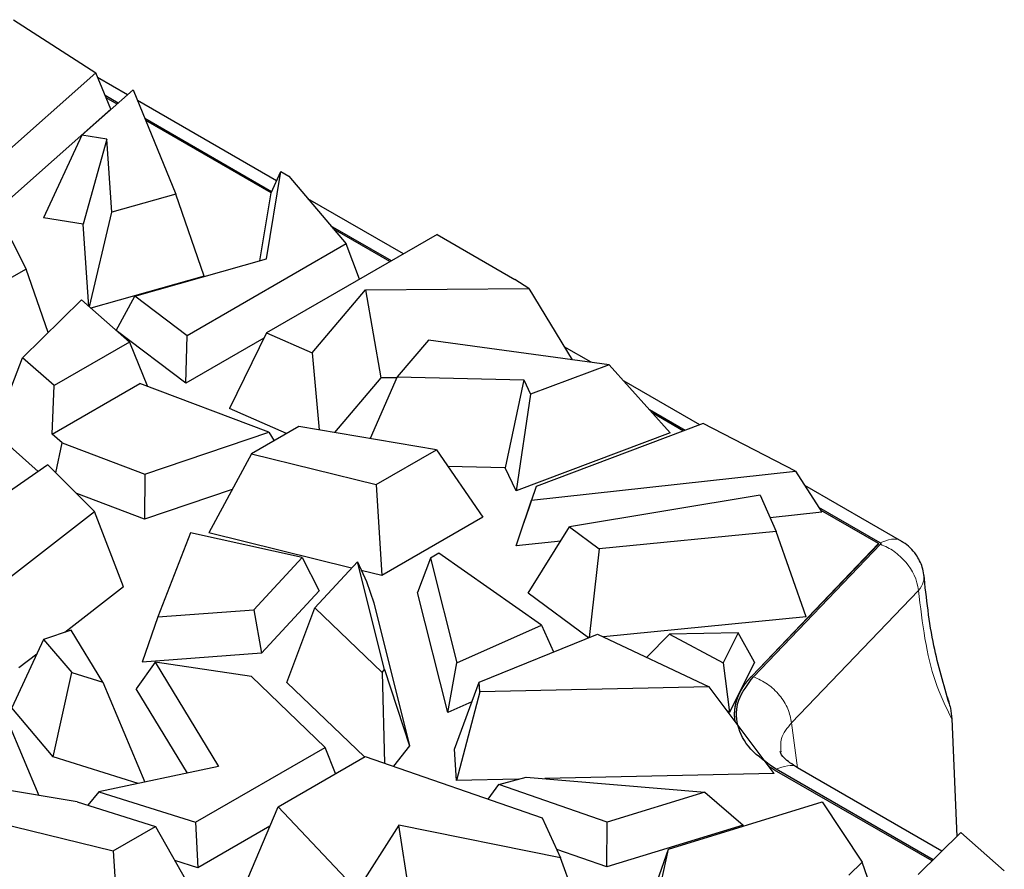
# Model space of a CAD drawing. Units: millimetres. Extents: x 0 to 420, y 0 to 297.
# Drawn here: x 186 to 195, y 84 to 91 of the extents above; entities that cross this region are included whole.
import ezdxf

# ---------------------------------------------------------------- set-up
doc = ezdxf.new("R2010")
doc.units = ezdxf.units.MM

msp = doc.modelspace()

# ---------------------------------------------------------------- linework, layer by layer
at = {"color": 7, "linetype": 'Continuous', "lineweight": 25}
for p, q in [((186.3525, 91.1829), (187.0736, 90.7166)), ((187.0736, 90.7166), (186.1222, 89.8723)), ((187.2065, 90.3997), (187.0736, 90.7166)), ((187.352, 90.5263), (187.0899, 90.6776)), ((187.3996, 90.5687), (186.952, 90.1714)), ((187.3996, 90.5687), (187.7749, 89.6557)), ((187.2694, 90.4531), (187.1569, 90.518)), ((187.2596, 90.4444), (187.1648, 90.499)), ((188.6555, 89.7738), (187.4373, 90.4771)), ((187.2065, 90.3997), (186.2041, 89.5102)), ((188.6123, 89.6778), (187.5025, 90.3185)), ((188.6072, 89.6664), (187.5102, 90.2997)), ((186.952, 90.1714), (186.615, 89.4486)), ((187.1694, 90.1364), (186.952, 90.1714)), ((187.1694, 90.1364), (186.9628, 89.3927)), ((187.2146, 89.4973), (187.1694, 90.1364)), ((188.5666, 89.0891), (188.6915, 89.854)), ((188.6072, 89.6664), (188.6915, 89.854)), ((188.6915, 89.854), (188.7619, 89.8133)), ((188.7619, 89.8133), (189.2633, 89.2201)), ((186.1096, 89.696), (186.4634, 89.0006)), ((187.7749, 89.6557), (187.2146, 89.4973)), ((188.0215, 88.9392), (187.7749, 89.6557)), ((188.5103, 89.0732), (188.6072, 89.6664)), ((189.765, 89.1334), (188.9284, 89.6163)), ((186.9628, 89.3927), (186.615, 89.4486)), ((187.0183, 88.6686), (187.2146, 89.4973)), ((187.0137, 88.6727), (186.9628, 89.3927)), ((189.6602, 89.0729), (189.1281, 89.38)), ((189.6477, 89.0657), (189.1518, 89.352)), ((190.0595, 89.3034), (188.5673, 88.442)), ((190.0595, 89.3034), (190.7408, 88.91)), ((189.2633, 89.2201), (187.8718, 88.4167)), ((189.3813, 88.9119), (189.2633, 89.2201)), ((187.4147, 88.7634), (188.5666, 89.0891)), ((186.4634, 89.0006), (186.0483, 88.761)), ((186.6581, 88.4455), (186.4634, 89.0006)), ((188.0215, 88.9392), (187.0296, 88.6587)), ((190.8631, 88.8303), (190.7408, 88.91)), ((188.9665, 88.2666), (189.4346, 88.8184)), ((189.4346, 88.8184), (190.8631, 88.8303)), ((189.4346, 88.8184), (189.5684, 88.0472)), ((190.8631, 88.8303), (191.2417, 88.2076)), ((186.4338, 88.2248), (186.9481, 88.7308)), ((186.9481, 88.7308), (187.3672, 88.36)), ((187.2524, 88.4629), (187.4147, 88.7634)), ((187.8718, 88.4167), (187.4147, 88.7634)), ((187.8609, 88.0013), (187.2524, 88.4629)), ((187.8609, 88.0013), (187.8718, 88.4167)), ((188.545, 88.3962), (187.8609, 88.0013)), ((188.5673, 88.442), (188.2442, 87.7801)), ((188.5673, 88.442), (188.9665, 88.2666)), ((187.3672, 88.36), (186.7099, 87.9806)), ((187.3672, 88.36), (187.5261, 87.9725)), ((189.9852, 88.3797), (189.7108, 88.0563)), ((191.5666, 88.1631), (189.9852, 88.3797)), ((191.408, 88.1848), (191.173, 88.3205)), ((186.1832, 87.5721), (186.4338, 88.2248)), ((186.7099, 87.9806), (186.4338, 88.2248)), ((188.9665, 88.2666), (189.0287, 87.5924)), ((191.5666, 88.1631), (190.8785, 87.9047)), ((192.0996, 87.5672), (191.5666, 88.1631)), ((189.5684, 88.0472), (189.1632, 87.5696)), ((189.7108, 88.0563), (189.4744, 87.5168)), ((189.7073, 88.0483), (189.5684, 88.0472)), ((189.7108, 88.0563), (190.8179, 88.0302)), ((186.6923, 87.5563), (187.4579, 87.9982)), ((186.6923, 87.5563), (186.7099, 87.9806)), ((188.5865, 87.573), (187.4579, 87.9982)), ((190.8179, 88.0302), (190.6543, 87.2616)), ((190.8179, 88.0302), (190.8785, 87.9047)), ((192.3576, 87.6366), (191.6957, 88.0187)), ((190.8785, 87.9047), (190.7513, 87.0608)), ((188.7433, 87.5608), (188.2442, 87.7801)), ((192.2307, 87.5889), (191.9194, 87.7686)), ((192.2156, 87.5833), (191.946, 87.7389)), ((188.8505, 87.6226), (188.4353, 87.383)), ((190.055, 87.4184), (188.8505, 87.6226)), ((192.3886, 87.6483), (190.9261, 87.099)), ((193.1964, 87.232), (192.3886, 87.6483)), ((186.5708, 87.2293), (186.1832, 87.5721)), ((186.78, 87.4788), (186.6923, 87.5563)), ((187.5035, 87.2061), (188.5865, 87.573)), ((188.5865, 87.573), (188.6333, 87.4973)), ((192.0996, 87.5672), (190.7513, 87.0608)), ((186.7255, 87.2176), (186.78, 87.4788)), ((186.78, 87.4788), (187.5035, 87.2061)), ((188.4353, 87.383), (188.0617, 86.692)), ((188.4353, 87.383), (189.5277, 87.1139)), ((189.5277, 87.1139), (190.055, 87.4184)), ((190.055, 87.4184), (190.4596, 86.8286)), ((186.6554, 87.2882), (185.2736, 86.326)), ((187.0627, 86.8785), (186.6554, 87.2882)), ((190.6543, 87.2616), (190.1545, 87.2734)), ((187.5035, 87.2061), (187.5006, 86.8116)), ((190.7513, 87.0608), (190.6543, 87.2616)), ((190.8857, 86.9775), (193.1964, 87.232)), ((193.1964, 87.232), (193.4269, 86.8724)), ((189.5277, 87.1139), (189.5765, 86.3189)), ((190.9261, 87.099), (190.8306, 86.8134)), ((190.9261, 87.099), (190.8857, 86.9775)), ((194.1249, 86.6164), (193.2774, 87.1057)), ((187.5006, 86.8116), (186.9068, 87.0353)), ((188.2667, 87.0711), (187.5006, 86.8116)), ((192.8862, 87.0225), (191.2184, 86.7447)), ((192.8862, 87.0225), (193.0259, 86.7052)), ((190.7522, 86.5778), (190.8857, 86.9775)), ((186.3001, 86.2871), (187.0627, 86.8785)), ((187.317, 86.2204), (187.0627, 86.8785)), ((193.4269, 86.8724), (192.9742, 86.8226)), ((193.9359, 86.6045), (193.4006, 86.9136)), ((193.9231, 86.5976), (193.4152, 86.8908)), ((190.4596, 86.8286), (189.5765, 86.3189)), ((190.7522, 86.5778), (190.8306, 86.8134)), ((187.9016, 86.6911), (187.6151, 85.9557)), ((188.8791, 86.4752), (187.9016, 86.6911)), ((189.3113, 86.3842), (188.0617, 86.692)), ((190.8555, 86.163), (191.2184, 86.7447)), ((191.2184, 86.7447), (191.4788, 86.5533)), ((193.0259, 86.7052), (191.4788, 86.5533)), ((193.2893, 85.957), (193.0259, 86.7052)), ((191.141, 86.6206), (190.7522, 86.5778)), ((192.8124, 85.4381), (193.9231, 86.5976)), ((192.8125, 85.4377), (193.9233, 86.5972)), ((192.8281, 85.4327), (193.9389, 86.5922)), ((193.9231, 86.5976), (193.9233, 86.5972)), ((190.0765, 86.5151), (190.0014, 86.4717)), ((190.9719, 85.885), (190.0765, 86.5151)), ((191.4788, 86.5533), (191.3903, 85.7767)), ((188.4568, 86.0173), (188.8791, 86.4752)), ((188.8791, 86.4752), (189.0289, 86.1848)), ((189.3624, 86.4395), (188.9904, 86.0362)), ((189.5993, 85.4951), (189.3624, 86.4395)), ((189.3624, 86.4395), (189.4409, 86.2659)), ((190.0014, 86.4717), (189.889, 86.1706)), ((190.0014, 86.4717), (190.2316, 85.5539)), ((189.5765, 86.3189), (189.3969, 86.3631)), ((189.4409, 86.2659), (189.505, 86.0796)), ((187.317, 86.2204), (186.8015, 85.8206)), ((189.0289, 86.1848), (188.5245, 85.6379)), ((190.1529, 85.1187), (189.889, 86.1706)), ((191.3844, 85.7743), (190.8555, 86.163)), ((189.505, 86.0796), (189.8192, 84.8272)), ((187.6151, 85.9557), (188.4568, 86.0173)), ((188.4568, 86.0173), (188.5245, 85.6379)), ((188.7456, 85.3832), (188.9904, 86.0362)), ((188.9904, 86.0362), (189.5794, 85.4703)), ((187.6151, 85.9557), (187.4787, 85.5614)), ((193.2893, 85.957), (191.5152, 85.7828)), ((186.8588, 85.8396), (186.6171, 85.7596)), ((187.1343, 85.3856), (186.8588, 85.8396)), ((190.2316, 85.5539), (190.9719, 85.885)), ((190.4282, 85.3854), (191.4644, 85.8068)), ((190.9719, 85.885), (191.0786, 85.6499)), ((191.4644, 85.8068), (192.439, 85.3453)), ((192.0924, 85.8059), (191.8938, 85.6035)), ((192.694, 85.8178), (192.0924, 85.8059)), ((192.0924, 85.8059), (192.563, 85.5557)), ((192.694, 85.8178), (192.563, 85.5557)), ((192.8362, 85.5591), (192.694, 85.8178)), ((186.6171, 85.7596), (186.3378, 85.1597)), ((186.6171, 85.7596), (186.863, 85.4707)), ((186.5574, 85.6313), (186.4018, 85.5107)), ((188.5245, 85.6379), (187.4787, 85.5614)), ((187.5939, 85.5614), (187.4282, 85.327)), ((187.5939, 85.5614), (188.1484, 84.6475)), ((188.4353, 85.4341), (187.5939, 85.5614)), ((190.1529, 85.1187), (190.2316, 85.5539)), ((192.563, 85.5557), (192.6173, 85.1211)), ((192.8362, 85.5591), (192.6173, 85.1211)), ((186.7017, 84.732), (186.863, 85.4707)), ((186.863, 85.4707), (187.1343, 85.3856)), ((189.5794, 85.4703), (189.5993, 85.4951)), ((189.5794, 85.4703), (189.6007, 84.6766)), ((189.5993, 85.4951), (189.8192, 84.8272)), ((187.1343, 85.3856), (187.5033, 84.5107)), ((189.0805, 84.8143), (188.4353, 85.4341)), ((189.4238, 84.7317), (188.7456, 85.3832)), ((190.2107, 84.7981), (190.4282, 85.3854)), ((190.4339, 85.3006), (190.4282, 85.3854)), ((187.8755, 84.5896), (187.4282, 85.327)), ((190.4339, 85.3006), (190.2294, 84.5236)), ((192.439, 85.3453), (190.4339, 85.3006)), ((193.0081, 84.5856), (192.439, 85.3453)), ((190.3644, 85.2133), (190.1529, 85.1187)), ((186.7017, 84.732), (186.3378, 85.1597)), ((192.6173, 85.1211), (192.6001, 85.1302)), ((186.3015, 85.0455), (186.5757, 84.3944)), ((194.563, 85.0644), (194.6074, 84.0353)), ((187.9467, 84.1598), (189.0805, 84.8143)), ((189.172, 84.5864), (189.0805, 84.8143)), ((189.8192, 84.8272), (189.6772, 84.6501)), ((190.2294, 84.5236), (190.2107, 84.7981)), ((187.4458, 84.4985), (186.7017, 84.732)), ((188.6679, 84.2954), (189.4306, 84.7357)), ((189.4306, 84.7357), (190.9803, 84.198)), ((188.1484, 84.6475), (187.1007, 84.4253)), ((194.3899, 83.8213), (193.0132, 84.6161)), ((194.3991, 83.8304), (193.0259, 84.6231)), ((194.4766, 83.9066), (193.2122, 84.6365)), ((190.7705, 84.5357), (190.2294, 84.5236)), ((190.5987, 84.4898), (190.8405, 84.5544)), ((190.8405, 84.5544), (192.4025, 84.4238)), ((193.0081, 84.5856), (191.0025, 84.5409)), ((186.9096, 84.3377), (185.9708, 84.497)), ((187.1007, 84.4253), (187.0044, 84.308)), ((187.1007, 84.4253), (187.9467, 84.1598)), ((190.5073, 84.3621), (190.5987, 84.4898)), ((191.5469, 84.1608), (190.5987, 84.4898)), ((192.4025, 84.4238), (191.5469, 84.1608)), ((192.4025, 84.4238), (192.7376, 84.1349)), ((186.9096, 84.3377), (187.5964, 84.1222)), ((192.0831, 83.9238), (193.4287, 84.3375)), ((193.4287, 84.3375), (193.7781, 83.8104)), ((185.6321, 84.3015), (187.2266, 83.9087)), ((188.4047, 83.6681), (188.6679, 84.2954)), ((189.3591, 83.5614), (188.6679, 84.2954)), ((190.9803, 84.198), (191.1387, 83.8492)), ((187.2266, 83.9087), (187.5964, 84.1222)), ((187.5964, 84.1222), (187.9488, 83.5024)), ((187.9467, 84.1598), (187.9656, 83.7616)), ((188.5968, 84.126), (187.9656, 83.7616)), ((189.7242, 84.1352), (189.3591, 83.5614)), ((191.1387, 83.8492), (189.7242, 84.1352)), ((189.8519, 83.3297), (189.7242, 84.1352)), ((191.5437, 83.7679), (191.5469, 84.1608)), ((192.7376, 84.1349), (191.5437, 83.7679)), ((194.2685, 83.7019), (194.6423, 84.0697)), ((194.6423, 84.0697), (195.0224, 83.7335)), ((187.2266, 83.9087), (187.2754, 83.1137)), ((191.5437, 83.7679), (191.1068, 83.9195)), ((191.9849, 83.6402), (192.0831, 83.9238)), ((191.9852, 83.4783), (192.0831, 83.9238)), ((187.9656, 83.7616), (187.7658, 83.8243)), ((191.4464, 83.0074), (191.1387, 83.8492)), ((193.7781, 83.8104), (193.6619, 83.696)), ((193.8952, 83.4821), (193.7781, 83.8104))]:
    msp.add_line(p, q, dxfattribs=at)
at = {"color": 8, "linetype": 'Continuous', "lineweight": 18}
for p, q in [((193.1612, 85.0286), (194.272, 86.1881)), ((192.8124, 85.4381), (192.8125, 85.4377)), ((193.2139, 84.6355), (193.1612, 85.0286))]:
    msp.add_line(p, q, dxfattribs=at)
msp.add_arc((193.8184, 86.1324), 0.457, 6.99501, 41.67043, dxfattribs=at)
for points, knots in [([(193.9359, 86.6045), (193.969, 86.6173), (194.0352, 86.6427), (194.1006, 86.6391), (194.1213, 86.6174), (194.1225, 86.6162)], [0, 0, 0, 0, 0.485608, 0.971217, 1, 1, 1, 1]), ([(194.272, 86.1881), (194.2894, 86.2123), (194.3218, 86.2571), (194.3181, 86.3028), (194.3164, 86.3238)], [0, 0, 0, 0, 0.539368, 1, 1, 1, 1]), ([(194.272, 86.1881), (194.2886, 86.0449), (194.3219, 85.7594), (194.4133, 85.3674), (194.5119, 85.1679), (194.563, 85.0644)], [0, 0, 0, 0, 0.32615, 0.650492, 1, 1, 1, 1]), ([(193.0692, 84.7755), (193.0658, 84.815), (193.058, 84.9051), (193.1241, 84.9842), (193.1612, 85.0286)], [0, 0, 0, 0, 0.4389291, 1, 1, 1, 1]), ([(193.0259, 84.6231), (193.059, 84.6358), (193.1253, 84.6613), (193.1906, 84.6576), (193.2113, 84.6359), (193.2124, 84.6348)], [0, 0, 0, 0, 0.485819, 0.971638, 1, 1, 1, 1])]:
    msp.add_open_spline(points, degree=3, knots=knots, dxfattribs=at)
at = {"color": 7, "linetype": 'Continuous', "lineweight": 25}
for points, knots in [([(193.9359, 86.6045), (193.9372, 86.6037), (193.9397, 86.602), (193.9412, 86.5987), (193.9412, 86.5953), (193.9397, 86.5933), (193.9389, 86.5922)], [0, 0, 0, 0, 0.2554664, 0.5002953, 0.7504288, 1, 1, 1, 1]), ([(194.2511, 86.5001), (194.2171, 86.5419), (194.1795, 86.5879), (194.1276, 86.614), (194.1226, 86.6165)], [0, 0, 0, 0, 0.905392, 1, 1, 1, 1]), ([(194.3172, 86.324), (194.3141, 86.3469), (194.3055, 86.41), (194.2723, 86.465), (194.2511, 86.5001)], [0, 0, 0, 0, 0.361925, 1, 1, 1, 1]), ([(194.5417, 85.1936), (194.492, 85.3624), (194.3824, 85.734), (194.3412, 86.1199), (194.3187, 86.3306)], [0, 0, 0, 0, 0.454034, 1, 1, 1, 1]), ([(192.668, 85.0396), (192.6679, 85.0401), (192.6676, 85.0419), (192.6671, 85.045), (192.6667, 85.0482), (192.6663, 85.0514), (192.6658, 85.0546), (192.6654, 85.0584), (192.665, 85.0622), (192.6646, 85.066), (192.6643, 85.0692), (192.664, 85.0724), (192.6638, 85.0756), (192.6636, 85.0794), (192.6633, 85.0833), (192.6632, 85.0864), (192.6631, 85.0896), (192.663, 85.0928), (192.6629, 85.0967), (192.6628, 85.1005), (192.6628, 85.1043), (192.6628, 85.1075), (192.6629, 85.1107), (192.6629, 85.1139), (192.663, 85.1177), (192.6632, 85.1215), (192.6634, 85.1247), (192.6635, 85.1279), (192.6637, 85.1311), (192.664, 85.1349), (192.6643, 85.1388), (192.6647, 85.1426), (192.665, 85.1458), (192.6654, 85.149), (192.6657, 85.1521), (192.6662, 85.156), (192.6667, 85.1598), (192.6672, 85.163), (192.6677, 85.1661), (192.6682, 85.1693), (192.6688, 85.1731), (192.6695, 85.1769), (192.6701, 85.1801), (192.6707, 85.1833), (192.6714, 85.1865), (192.6722, 85.1903), (192.673, 85.1941), (192.6739, 85.1978), (192.6747, 85.201), (192.6755, 85.2042), (192.6763, 85.2073), (192.6773, 85.2111), (192.6784, 85.2149), (192.6793, 85.218), (192.6802, 85.2212), (192.6811, 85.2243), (192.6823, 85.2281), (192.6835, 85.2319), (192.6848, 85.2356), (192.6859, 85.2388), (192.687, 85.2419), (192.6881, 85.245), (192.6895, 85.2488), (192.6909, 85.2525), (192.6921, 85.2556), (192.6933, 85.2587), (192.6946, 85.2618), (192.6961, 85.2656), (192.6977, 85.2693), (192.6993, 85.273), (192.7007, 85.2761), (192.702, 85.2792), (192.7035, 85.2823), (192.7052, 85.2859), (192.707, 85.2896), (192.7085, 85.2927), (192.71, 85.2958), (192.7116, 85.2988), (192.7134, 85.3025), (192.7154, 85.3062), (192.7173, 85.3098), (192.719, 85.3129), (192.7207, 85.3159), (192.7224, 85.3189), (192.7245, 85.3226), (192.7266, 85.3262), (192.7284, 85.3292), (192.7302, 85.3322), (192.7321, 85.3353), (192.7343, 85.3389), (192.7366, 85.3425), (192.7389, 85.346), (192.7409, 85.349), (192.7428, 85.352), (192.7448, 85.355), (192.7473, 85.3585), (192.7497, 85.3621), (192.7518, 85.3651), (192.7539, 85.368), (192.756, 85.371), (192.7586, 85.3745), (192.7612, 85.378), (192.7639, 85.3815), (192.7661, 85.3844), (192.7684, 85.3873), (192.7707, 85.3903), (192.7734, 85.3937), (192.7762, 85.3972), (192.7786, 85.4001), (192.781, 85.403), (192.7834, 85.4058), (192.7863, 85.4093), (192.7892, 85.4127), (192.7922, 85.4161), (192.7947, 85.419), (192.7973, 85.4218), (192.7998, 85.4246), (192.8029, 85.428), (192.806, 85.4314), (192.8092, 85.4348), (192.8113, 85.437), (192.8124, 85.4381)], [0, 0, 0, 0, 0.003911, 0.013178, 0.022445, 0.027078, 0.036345, 0.045611, 0.054878, 0.064145, 0.073411, 0.078045, 0.087311, 0.096578, 0.105845, 0.115111, 0.119745, 0.129011, 0.138278, 0.147545, 0.156811, 0.166078, 0.170711, 0.179978, 0.189244, 0.198511, 0.207778, 0.212411, 0.221678, 0.230944, 0.240211, 0.249478, 0.258744, 0.263378, 0.272644, 0.281911, 0.291178, 0.300444, 0.305078, 0.314344, 0.323611, 0.332878, 0.342144, 0.346777, 0.356044, 0.365311, 0.374577, 0.383844, 0.393111, 0.397744, 0.407011, 0.416277, 0.425544, 0.434811, 0.439444, 0.448711, 0.457977, 0.467244, 0.476511, 0.485777, 0.490411, 0.499677, 0.508944, 0.51821, 0.527477, 0.53211, 0.541377, 0.550644, 0.55991, 0.569177, 0.578444, 0.583077, 0.592344, 0.60161, 0.610877, 0.620144, 0.624777, 0.634044, 0.64331, 0.652577, 0.661844, 0.67111, 0.675744, 0.68501, 0.694277, 0.703543, 0.71281, 0.717443, 0.72671, 0.735977, 0.745243, 0.75451, 0.763777, 0.76841, 0.777677, 0.786943, 0.79621, 0.805477, 0.81011, 0.819377, 0.828643, 0.83791, 0.847177, 0.856443, 0.861076, 0.870343, 0.87961, 0.888876, 0.898143, 0.902776, 0.912043, 0.92131, 0.930576, 0.939843, 0.94911, 0.953743, 0.96301, 0.972276, 0.981543, 0.990771, 1, 1, 1, 1]), ([(192.6681, 85.0395), (192.668, 85.04), (192.6677, 85.0417), (192.6672, 85.0448), (192.6668, 85.0479), (192.6664, 85.0511), (192.666, 85.0543), (192.6655, 85.0581), (192.6651, 85.0619), (192.6647, 85.0658), (192.6644, 85.0689), (192.6641, 85.0721), (192.6639, 85.0753), (192.6637, 85.0792), (192.6634, 85.083), (192.6633, 85.0862), (192.6632, 85.0894), (192.6631, 85.0925), (192.663, 85.0964), (192.6629, 85.1002), (192.6629, 85.104), (192.6629, 85.1072), (192.663, 85.1104), (192.663, 85.1136), (192.6632, 85.1174), (192.6633, 85.1213), (192.6635, 85.1245), (192.6636, 85.1276), (192.6639, 85.1308), (192.6641, 85.1347), (192.6644, 85.1385), (192.6647, 85.1417), (192.6651, 85.1449), (192.6654, 85.148), (192.6658, 85.1519), (192.6663, 85.1557), (192.6668, 85.1595), (192.6673, 85.1627), (192.6678, 85.1659), (192.6683, 85.169), (192.669, 85.1729), (192.6696, 85.1767), (192.6702, 85.1798), (192.6709, 85.183), (192.6715, 85.1862), (192.6723, 85.19), (192.6732, 85.1938), (192.6741, 85.1976), (192.6748, 85.2007), (192.6756, 85.2039), (192.6764, 85.207), (192.6774, 85.2108), (192.6785, 85.2146), (192.6794, 85.2178), (192.6803, 85.2209), (192.6813, 85.224), (192.6825, 85.2278), (192.6837, 85.2316), (192.6849, 85.2353), (192.686, 85.2385), (192.6871, 85.2416), (192.6882, 85.2447), (192.6896, 85.2485), (192.691, 85.2522), (192.6922, 85.2553), (192.6934, 85.2584), (192.6947, 85.2615), (192.6962, 85.2653), (192.6978, 85.269), (192.6994, 85.2727), (192.7008, 85.2758), (192.7022, 85.2789), (192.7036, 85.282), (192.7053, 85.2857), (192.7071, 85.2894), (192.7086, 85.2924), (192.7101, 85.2955), (192.7117, 85.2986), (192.7136, 85.3022), (192.7155, 85.3059), (192.7175, 85.3096), (192.7191, 85.3126), (192.7208, 85.3156), (192.7225, 85.3187), (192.7246, 85.3223), (192.7268, 85.3259), (192.7286, 85.3289), (192.7304, 85.332), (192.7322, 85.335), (192.7345, 85.3386), (192.7367, 85.3422), (192.739, 85.3458), (192.741, 85.3487), (192.743, 85.3517), (192.745, 85.3547), (192.7474, 85.3583), (192.7499, 85.3618), (192.7519, 85.3648), (192.7541, 85.3677), (192.7562, 85.3707), (192.7588, 85.3742), (192.7614, 85.3777), (192.764, 85.3812), (192.7663, 85.3841), (192.7685, 85.3871), (192.7708, 85.39), (192.7736, 85.3934), (192.7764, 85.3969), (192.7787, 85.3998), (192.7811, 85.4027), (192.7835, 85.4056), (192.7864, 85.409), (192.7894, 85.4124), (192.7924, 85.4158), (192.7949, 85.4187), (192.7974, 85.4215), (192.8, 85.4244), (192.8031, 85.4277), (192.8062, 85.4311), (192.8093, 85.4344), (192.8114, 85.4366), (192.8125, 85.4377)], [0, 0, 0, 0, 0.003464, 0.012736, 0.022009, 0.026645, 0.035918, 0.04519, 0.054463, 0.063736, 0.073008, 0.077645, 0.086917, 0.09619, 0.105462, 0.114735, 0.119371, 0.128644, 0.137917, 0.147189, 0.156462, 0.165734, 0.170371, 0.179643, 0.188916, 0.198189, 0.207461, 0.212098, 0.22137, 0.230643, 0.239915, 0.249188, 0.253824, 0.263097, 0.272369, 0.281642, 0.290915, 0.300187, 0.304824, 0.314096, 0.323369, 0.332641, 0.341914, 0.34655, 0.355823, 0.365096, 0.374368, 0.383641, 0.392913, 0.39755, 0.406822, 0.416095, 0.425368, 0.43464, 0.439277, 0.448549, 0.457822, 0.467094, 0.476367, 0.48564, 0.490276, 0.499549, 0.508821, 0.518094, 0.527366, 0.532003, 0.541275, 0.550548, 0.559821, 0.569093, 0.578366, 0.583002, 0.592275, 0.601547, 0.61082, 0.620092, 0.624729, 0.634001, 0.643274, 0.652547, 0.661819, 0.671092, 0.675728, 0.685001, 0.694273, 0.703546, 0.712819, 0.717455, 0.726728, 0.736, 0.745273, 0.754545, 0.763818, 0.768454, 0.777727, 0.787, 0.796272, 0.805545, 0.810181, 0.819454, 0.828726, 0.837999, 0.847271, 0.856544, 0.86118, 0.870453, 0.879726, 0.888998, 0.898271, 0.902907, 0.91218, 0.921452, 0.930725, 0.939998, 0.94927, 0.953907, 0.963179, 0.972452, 0.981724, 0.990862, 1, 1, 1, 1]), ([(193.0259, 84.6231), (192.9447, 84.6796), (192.7822, 84.7927), (192.6742, 85.0072), (192.675, 85.2306), (192.7771, 85.3653), (192.8281, 85.4327)], [0, 0, 0, 0, 0.2498515, 0.499793, 0.7497882, 1, 1, 1, 1]), ([(194.5205, 85.2634), (194.5318, 85.2279), (194.5534, 85.1604), (194.5599, 85.0953), (194.563, 85.0644)], [0, 0, 0, 0, 0.524359, 1, 1, 1, 1]), ([(193.2108, 84.6374), (193.1669, 84.6666), (193.0816, 84.7234), (193.069, 84.76), (193.0628, 84.7778)], [0, 0, 0, 0, 0.514225, 1, 1, 1, 1]), ([(193.0132, 84.6161), (193.013, 84.6162), (193.012, 84.6167), (193.0095, 84.6182), (193.0056, 84.6205), (193.001, 84.6232), (192.9971, 84.6255), (192.9933, 84.6278), (192.9895, 84.6301), (192.985, 84.6329), (192.9805, 84.6357), (192.9767, 84.6381), (192.973, 84.6404), (192.9693, 84.6428), (192.9652, 84.6455), (192.9626, 84.6472), (192.9614, 84.6479)], [0, 0, 0, 0, 0.0109522, 0.0547613, 0.1423796, 0.2299979, 0.3176162, 0.3614252, 0.4490435, 0.5366618, 0.6242801, 0.7118984, 0.7557074, 0.8433257, 0.930944, 1, 1, 1, 1])]:
    msp.add_open_spline(points, degree=3, knots=knots, dxfattribs=at)
at = {"color": 8, "linetype": 'Continuous', "lineweight": 18}
for points in [[(194.1597, 86.4363), (194.127, 86.47), (194.0614, 86.5376), (193.9797, 86.574), (193.9389, 86.5922)], [(192.8281, 85.4327), (192.8699, 85.4136), (192.9534, 85.3752), (193.0594, 85.273), (193.137, 85.1524), (193.1531, 85.0699), (193.1612, 85.0286)]]:
    msp.add_open_spline(points, degree=3, dxfattribs=at)

doc.saveas('drawing.dxf')
